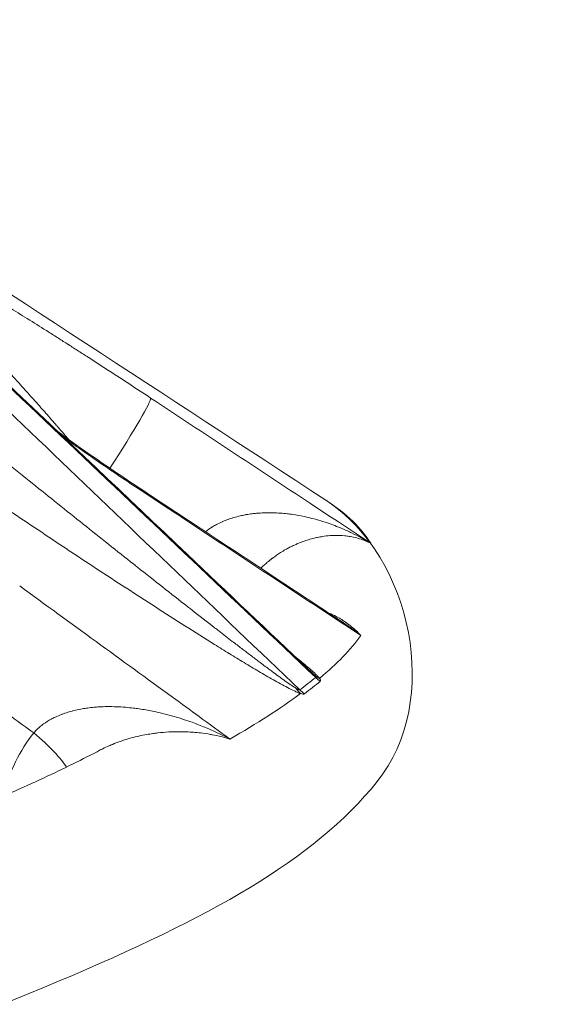
# Model space of a CAD drawing. Extents: x 19 to 12619, y 7 to 8917.
# Drawn here: x 4406 to 4514, y 4794 to 4989 of the extents above; entities that cross this region are included whole.
import ezdxf

# ---------------------------------------------------------------- set-up
doc = ezdxf.new("R2010")
doc.units = 0
doc.header["$MEASUREMENT"] = 0
doc.header["$PDMODE"] = 1
doc.layers.get('0').update_dxf_attribs({"linetype": 'CONTINUOUS'})
doc.layers.get('DefPoints').update_dxf_attribs({"linetype": 'CONTINUOUS'})
for name, color, linetype, lineweight in [('FRAM3', 1, 'CONTINUOUS', 50), ('外形線', 7, 'CONTINUOUS', 18), ('寸法線', 3, 'CONTINUOUS', 18)]:
    doc.layers.add(name, color=color, linetype=linetype, lineweight=lineweight)
doc.styles.get("Standard").update_dxf_attribs({"font": 'TXT.SHX', "bigfont": 'bigfont.shx'})
doc.dimstyles.new('30ベース', dxfattribs={"dimscale": 30, "dimtxt": 3, "dimasz": 3, "dimexe": 0, "dimexo": 1, "dimgap": 1, "dimtad": 3, "dimdec": 0, "dimdsep": 46, "dimtxsty": 'STANDARD', "dimblk": 'DOTSMALL', "dimcen": 0, "dimclrd": 256, "dimclre": 256, "dimclrt": 7, "dimadec": 3, "dimazin": 2, "dimtfac": 1, "dimtdec": 0, "dimtix": 1, "dimtmove": 2, "dimatfit": 2, "dimldrblk": 'OPEN', "dimfxl": 1, "dimtolj": 1, "dimlwd": -1, "dimlwe": -1, "dimarcsym": 0})

# ---------------------------------------------------------------- blocks, each defined once
blk = doc.blocks.new('_DotSmall')
at = {"layer": 'FRAM3', "color": 0, "const_width": 0.5}
blk.add_lwpolyline([(-0.0625, 0, 1), (0.0625, 0, 1)], format="xyb", close=True, dxfattribs=at)
blk = doc.blocks.new('*D14')
at = {"layer": 'DefPoints', "color": 0}
for p in [(4485.88, 5451.5), (4485.88, 4965.88), (2355.12, 4896.86)]:
    blk.add_point(p, dxfattribs=at)
at = {"layer": '寸法線'}
for p, q in [((2355.12, 4926.86), (2355.12, 5451.5)), ((2355.12, 5451.5), (4485.88, 5451.5)), ((4485.88, 4995.88), (4485.88, 5451.5))]:
    blk.add_line(p, q, dxfattribs=at)
at = {"layer": '寸法線', "xscale": 90, "yscale": 90, "zscale": 90, "rotation": 180}
blk.add_blockref('_DotSmall', (2355.12, 5451.5), dxfattribs=at)
at = {"layer": '寸法線', "xscale": 90, "yscale": 90, "zscale": 90}
blk.add_blockref('_DotSmall', (4485.88, 5451.5), dxfattribs=at)
at = {"layer": '寸法線', "color": 7, "insert": (3420.5, 5526.5), "char_height": 90, "attachment_point": 5}
blk.add_mtext('\\A1;2131', dxfattribs=at)
blk = doc.blocks.new('_OPEN')
at = {"color": 0, "linetype": 'ByBlock'}
for p, q in [((-1, 0.1667), (0, 0)), ((0, 0), (-1, -0.1667)), ((0, 0), (-1, 0))]:
    blk.add_line(p, q, dxfattribs=at)

msp = doc.modelspace()

# ---------------------------------------------------------------- linework, layer by layer
at = {"layer": '外形線', "extrusion": (0, 1, 0)}
msp.add_line((4424.527, 4878.004), (4424.527, 4878.005), dxfattribs=at)
at = {"layer": '外形線'}
for centre, major_axis, ratio, start_param, end_param in [((4421.231, 4898.362), (10.486, 15.874), 0.052348, -1.4173334, -0.0501302), ((4456.111, 4877.944), (10.251, 16.057), 0.9846815, -0.0159109, -0.0108654), ((3411.463, 4760.052), (1066.03, 119.39), 0.1106159, 0.0513551, 0.1316697), ((4437.234, 4886.284), (4.188, 8.079), 0.9803333, -0.7386146, -0.7386132), ((3411.463, 4760.052), (1066.03, 119.39), 0.1106159, -0.1644853, -0.100395), ((4448.522, 4868.616), (0.853, 6.292), 0.1886459, 3.5883396, 3.5893299), ((3411.408, 4760.542), (1065.607, 119.342), 0.1106159, -0.1846008, -0.166381), ((3411.463, 4760.052), (1066.03, 119.39), 0.1106159, -0.2505868, -0.1864965), ((4405.439, 4847.096), (-9.955, 7.885), 0.1925189, 3.6042713, 4.5486829)]:
    msp.add_ellipse(centre, major_axis=major_axis, ratio=ratio, start_param=start_param, end_param=end_param, dxfattribs=at)
at = {"layer": '外形線', "extrusion": (1e-16, 0, -1)}
for centre, major_axis, ratio, start_param, end_param in [((4419.292, 4880.256), (10.486, 15.874), 0.0522175, 0, 0.1514452), ((4457.299, 4891.799), (3.477, 5.313), 0.195593, 1.5476022, 1.5476074), ((4470.128, 4865.773), (6.862, 5.651), 0.8302488, 2.7949997, 2.9927276), ((4470.464, 4865.057), (-5.686, 6.834), 0.9801386, 4.45978, 4.5938083), ((3411.502, 4759.704), (1066.437, 119.435), 0.1106159, 0.166381, 0.1846008), ((4466.297, 4862.742), (3.031, 8.357), 0.7555263, 3.4569503, 3.6546781), ((4467.292, 4862.547), (-5.354, 7.097), 0.9769771, 4.413148, 4.5471763)]:
    msp.add_ellipse(centre, major_axis=major_axis, ratio=ratio, start_param=start_param, end_param=end_param, dxfattribs=at)
at = {"layer": '外形線'}
for points in [[(4466.532, 4893.89), (4434.735, 4914.687), (4402.937, 4935.484), (4371.14, 4956.28)], [(4464.486, 4858.715), (4431.774, 4889.774), (4399.061, 4920.833), (4366.348, 4951.893)], [(4363.694, 4949.793), (4396.241, 4918.602), (4428.787, 4887.411), (4461.333, 4856.221)], [(4429.778, 4896.13), (4443.104, 4887.327), (4456.429, 4878.523), (4469.753, 4869.719)], [(4458.405, 4891.244), (4458.404, 4891.244), (4458.404, 4891.244), (4458.404, 4891.244)], [(4444.911, 4889.122), (4444.911, 4889.122), (4444.911, 4889.122), (4444.911, 4889.122)], [(4468.401, 4886.912), (4468.401, 4886.911), (4468.401, 4886.911), (4468.402, 4886.911)], [(4462.887, 4886.003), (4462.886, 4886.003), (4462.886, 4886.003), (4462.886, 4886.003)], [(4469.755, 4869.718), (4469.754, 4869.718), (4469.754, 4869.719), (4469.753, 4869.719)], [(4447.559, 4863.309), (4447.559, 4863.307), (4447.559, 4863.306), (4447.56, 4863.304)], [(4449.422, 4862.17), (4449.421, 4862.17), (4449.42, 4862.17), (4449.418, 4862.17)], [(4421.763, 4844.302), (4421.763, 4844.302), (4421.763, 4844.301), (4421.763, 4844.301)]]:
    msp.add_open_spline(points, degree=3, dxfattribs=at)
for points, knots in [([(4366.492, 4951.998), (4390.661, 4929.05), (4414.83, 4906.102), (4447.022, 4875.537), (4455.045, 4867.919), (4463.067, 4860.302)], [0, 0, 0, 0, 10, 10, 13.3194214, 13.3194214, 13.3194214, 13.3194214]), ([(4384.941, 4941.784), (4384.899, 4941.969), (4384.965, 4942.076), (4385.134, 4942.11), (4385.218, 4942.127), (4385.328, 4942.126), (4385.464, 4942.107), (4385.531, 4942.097), (4385.605, 4942.083), (4385.686, 4942.064), (4385.761, 4942.047), (4385.843, 4942.026), (4385.929, 4942), (4385.935, 4941.999), (4385.94, 4941.997), (4385.945, 4941.996), (4386.124, 4941.943), (4386.328, 4941.873), (4386.552, 4941.788), (4386.56, 4941.785), (4386.569, 4941.782), (4386.577, 4941.778), (4386.801, 4941.693), (4387.046, 4941.592), (4387.31, 4941.476), (4387.321, 4941.471), (4387.333, 4941.466), (4387.344, 4941.461), (4387.621, 4941.34), (4387.918, 4941.203), (4388.236, 4941.051), (4388.394, 4940.975), (4388.558, 4940.896), (4388.727, 4940.813), (4388.878, 4940.738), (4389.034, 4940.66), (4389.193, 4940.58), (4389.211, 4940.571), (4389.229, 4940.562), (4389.247, 4940.553), (4389.584, 4940.382), (4389.938, 4940.198), (4390.309, 4940.002), (4390.33, 4939.991), (4390.351, 4939.98), (4390.372, 4939.969), (4390.569, 4939.864), (4390.771, 4939.757), (4390.977, 4939.646), (4391.16, 4939.548), (4391.345, 4939.447), (4391.533, 4939.344), (4391.557, 4939.331), (4391.581, 4939.318), (4391.605, 4939.305), (4392.43, 4938.853), (4393.309, 4938.361), (4394.234, 4937.831), (4394.263, 4937.815), (4394.291, 4937.798), (4394.32, 4937.782), (4394.798, 4937.508), (4395.288, 4937.224), (4395.791, 4936.931), (4396.263, 4936.656), (4396.745, 4936.372), (4397.238, 4936.081), (4397.27, 4936.062), (4397.302, 4936.043), (4397.334, 4936.025), (4397.828, 4935.732), (4398.332, 4935.432), (4398.847, 4935.124), (4398.88, 4935.104), (4398.913, 4935.084), (4398.945, 4935.065), (4399.22, 4934.9), (4399.497, 4934.734), (4399.777, 4934.565), (4400.024, 4934.416), (4400.273, 4934.266), (4400.524, 4934.114), (4400.557, 4934.094), (4400.591, 4934.074), (4400.624, 4934.053), (4401.761, 4933.364), (4402.926, 4932.652), (4404.116, 4931.918), (4404.71, 4931.552), (4405.311, 4931.18), (4405.918, 4930.803), (4406.494, 4930.445), (4407.076, 4930.082), (4407.663, 4929.715), (4407.694, 4929.696), (4407.725, 4929.677), (4407.756, 4929.657), (4408.992, 4928.884), (4410.252, 4928.091), (4411.535, 4927.279), (4412.176, 4926.873), (4412.823, 4926.463), (4413.475, 4926.048), (4414.104, 4925.647), (4414.738, 4925.243), (4415.377, 4924.834), (4415.401, 4924.819), (4415.425, 4924.804), (4415.449, 4924.789), (4415.78, 4924.577), (4416.113, 4924.364), (4416.446, 4924.15), (4416.779, 4923.937), (4417.112, 4923.723), (4417.446, 4923.508), (4418.096, 4923.091), (4418.747, 4922.672), (4419.4, 4922.25), (4419.419, 4922.239), (4419.437, 4922.227), (4419.456, 4922.215), (4420.786, 4921.356), (4422.125, 4920.489), (4423.47, 4919.614), (4423.483, 4919.606), (4423.495, 4919.598), (4423.508, 4919.589), (4426.224, 4917.823), (4428.969, 4916.023), (4431.745, 4914.189)], [0, 0, 0, 0, 0.005012704, 0.005012704, 0.005012704, 0.007517725, 0.007517725, 0.007517725, 0.008769901, 0.008769901, 0.008769901, 0.009949208, 0.009949208, 0.009949208, 0.010021855, 0.010021855, 0.010021855, 0.01243651, 0.01243651, 0.01243651, 0.012525038, 0.012525038, 0.012525038, 0.014923812, 0.014923812, 0.014923812, 0.015026501, 0.015026501, 0.015026501, 0.017526039, 0.017526039, 0.017526039, 0.018775114, 0.018775114, 0.018775114, 0.019898416, 0.019898416, 0.019898416, 0.020023739, 0.020023739, 0.020023739, 0.022385718, 0.022385718, 0.022385718, 0.022519663, 0.022519663, 0.022519663, 0.023766973, 0.023766973, 0.023766973, 0.02487302, 0.02487302, 0.02487302, 0.025013823, 0.025013823, 0.025013823, 0.029847624, 0.029847624, 0.029847624, 0.029996704, 0.029996704, 0.029996704, 0.032485619, 0.032485619, 0.032485619, 0.034822228, 0.034822228, 0.034822228, 0.034972952, 0.034972952, 0.034972952, 0.03730953, 0.03730953, 0.03730953, 0.037458759, 0.037458759, 0.037458759, 0.038701052, 0.038701052, 0.038701052, 0.039796832, 0.039796832, 0.039796832, 0.039943108, 0.039943108, 0.039943108, 0.044908732, 0.044908732, 0.044908732, 0.047390002, 0.047390002, 0.047390002, 0.04974604, 0.04974604, 0.04974604, 0.04987045, 0.04987045, 0.04987045, 0.054828972, 0.054828972, 0.054828972, 0.057307026, 0.057307026, 0.057307026, 0.059695248, 0.059695248, 0.059695248, 0.059784293, 0.059784293, 0.059784293, 0.061022704, 0.061022704, 0.061022704, 0.062261051, 0.062261051, 0.062261051, 0.064669852, 0.064669852, 0.064669852, 0.064737606, 0.064737606, 0.064737606, 0.069644456, 0.069644456, 0.069644456, 0.069690258, 0.069690258, 0.069690258, 0.079593664, 0.079593664, 0.079593664, 0.079593664]), ([(4415.455, 4905.989), (4415.454, 4905.99), (4415.454, 4905.99), (4415.453, 4905.991), (4415.249, 4906.229), (4415.045, 4906.466), (4414.841, 4906.704), (4414.433, 4907.176), (4414.027, 4907.648), (4413.619, 4908.117), (4413.483, 4908.275), (4413.346, 4908.432), (4413.21, 4908.589), (4413.143, 4908.666), (4413.076, 4908.743), (4413.009, 4908.82), (4412.805, 4909.054), (4412.6, 4909.287), (4412.397, 4909.52), (4411.993, 4909.985), (4411.589, 4910.446), (4411.186, 4910.905), (4411.115, 4910.985), (4411.044, 4911.066), (4410.973, 4911.147), (4410.644, 4911.521), (4410.317, 4911.893), (4409.989, 4912.263), (4409.58, 4912.726), (4409.172, 4913.186), (4408.767, 4913.643), (4408.391, 4914.066), (4408.017, 4914.485), (4407.645, 4914.901), (4407.293, 4915.294), (4406.942, 4915.684), (4406.593, 4916.071), (4406.561, 4916.108), (4406.528, 4916.144), (4406.496, 4916.18), (4406.118, 4916.6), (4405.742, 4917.017), (4405.368, 4917.43), (4405.065, 4917.766), (4404.762, 4918.1), (4404.461, 4918.431), (4404.109, 4918.817), (4403.759, 4919.2), (4403.411, 4919.579), (4403.33, 4919.667), (4403.249, 4919.754), (4403.168, 4919.842), (4402.988, 4920.037), (4402.81, 4920.232), (4402.632, 4920.424), (4402.546, 4920.518), (4402.46, 4920.611), (4402.374, 4920.704), (4402.284, 4920.801), (4402.194, 4920.898), (4402.104, 4920.994), (4401.757, 4921.368), (4401.415, 4921.735), (4401.079, 4922.096), (4400.842, 4922.35), (4400.607, 4922.601), (4400.375, 4922.848), (4400.281, 4922.948), (4400.187, 4923.047), (4400.094, 4923.146), (4399.775, 4923.484), (4399.461, 4923.815), (4399.152, 4924.139), (4398.929, 4924.372), (4398.709, 4924.602), (4398.493, 4924.828), (4398.19, 4925.143), (4397.893, 4925.45), (4397.603, 4925.748), (4397.537, 4925.816), (4397.471, 4925.884), (4397.405, 4925.951), (4397.268, 4926.091), (4397.133, 4926.229), (4397, 4926.365), (4396.917, 4926.449), (4396.835, 4926.532), (4396.753, 4926.614), (4396.705, 4926.663), (4396.656, 4926.712), (4396.608, 4926.76), (4396.355, 4927.014), (4396.11, 4927.257), (4395.878, 4927.488), (4395.763, 4927.602), (4395.65, 4927.713), (4395.54, 4927.82), (4395.437, 4927.92), (4395.337, 4928.017), (4395.239, 4928.112), (4395.233, 4928.118), (4395.227, 4928.124), (4395.22, 4928.13), (4395.016, 4928.327), (4394.821, 4928.511), (4394.639, 4928.681), (4394.459, 4928.848), (4394.292, 4929.001), (4394.137, 4929.139), (4394.103, 4929.168), (4394.07, 4929.197), (4394.037, 4929.226), (4393.923, 4929.325), (4393.817, 4929.415), (4393.722, 4929.493), (4393.675, 4929.531), (4393.631, 4929.567), (4393.588, 4929.599), (4393.575, 4929.609), (4393.563, 4929.619), (4393.55, 4929.629), (4393.497, 4929.669), (4393.448, 4929.705), (4393.403, 4929.737), (4393.353, 4929.772), (4393.307, 4929.802), (4393.266, 4929.826), (4393.236, 4929.843), (4393.209, 4929.858), (4393.184, 4929.869), (4393.089, 4929.911), (4393.042, 4929.898), (4393.044, 4929.83)], [0.010502092, 0.010502092, 0.010502092, 0.010502092, 0.010504517, 0.010504517, 0.010504517, 0.011460896, 0.011460896, 0.011460896, 0.013366992, 0.013366992, 0.013366992, 0.014006043, 0.014006043, 0.014006043, 0.014320097, 0.014320097, 0.014320097, 0.015272716, 0.015272716, 0.015272716, 0.017172773, 0.017172773, 0.017172773, 0.017507568, 0.017507568, 0.017507568, 0.019062127, 0.019062127, 0.019062127, 0.021009094, 0.021009094, 0.021009094, 0.022810297, 0.022810297, 0.022810297, 0.024510619, 0.024510619, 0.024510619, 0.024668957, 0.024668957, 0.024668957, 0.026514021, 0.026514021, 0.026514021, 0.028012145, 0.028012145, 0.028012145, 0.029762908, 0.029762908, 0.029762908, 0.030168785, 0.030168785, 0.030168785, 0.031073885, 0.031073885, 0.031073885, 0.031513671, 0.031513671, 0.031513671, 0.031974735, 0.031974735, 0.031974735, 0.033759465, 0.033759465, 0.033759465, 0.035015196, 0.035015196, 0.035015196, 0.035523203, 0.035523203, 0.035523203, 0.037263502, 0.037263502, 0.037263502, 0.038516722, 0.038516722, 0.038516722, 0.040267485, 0.040267485, 0.040267485, 0.040667697, 0.040667697, 0.040667697, 0.041501121, 0.041501121, 0.041501121, 0.042018248, 0.042018248, 0.042018248, 0.042329208, 0.042329208, 0.042329208, 0.043963668, 0.043963668, 0.043963668, 0.044769511, 0.044769511, 0.044769511, 0.045519773, 0.045519773, 0.045519773, 0.045567975, 0.045567975, 0.045567975, 0.047143336, 0.047143336, 0.047143336, 0.04868674, 0.04868674, 0.04868674, 0.049021299, 0.049021299, 0.049021299, 0.050198457, 0.050198457, 0.050198457, 0.050772062, 0.050772062, 0.050772062, 0.050947395, 0.050947395, 0.050947395, 0.051688314, 0.051688314, 0.051688314, 0.052522825, 0.052522825, 0.052522825, 0.053145754, 0.053145754, 0.053145754, 0.055574657, 0.055574657, 0.055574657, 0.055574657]), ([(4375.439, 4923.83), (4379.005, 4920.921), (4382.575, 4918.016), (4386.149, 4915.114), (4389.609, 4912.305), (4393.073, 4909.5), (4396.541, 4906.697), (4396.654, 4906.606), (4396.768, 4906.514), (4396.881, 4906.423), (4400.46, 4903.531), (4404.045, 4900.643), (4407.632, 4897.76), (4410.999, 4895.055), (4414.369, 4892.354), (4417.745, 4889.658), (4417.959, 4889.487), (4418.173, 4889.316), (4418.387, 4889.145), (4421.716, 4886.487), (4425.049, 4883.834), (4428.388, 4881.189), (4428.64, 4880.989), (4428.892, 4880.79), (4429.144, 4880.59), (4432.446, 4877.975), (4435.754, 4875.366), (4439.071, 4872.769), (4439.348, 4872.552), (4439.624, 4872.336), (4439.901, 4872.12), (4441.41, 4870.939), (4442.921, 4869.761), (4444.434, 4868.587), (4444.714, 4868.369), (4444.994, 4868.152), (4445.274, 4867.935), (4446.165, 4867.245), (4447.057, 4866.556), (4447.95, 4865.869), (4448.57, 4865.391), (4449.191, 4864.915), (4449.812, 4864.44), (4450.079, 4864.235), (4450.347, 4864.031), (4450.614, 4863.827), (4451.245, 4863.346), (4451.876, 4862.866), (4452.507, 4862.388), (4452.755, 4862.2), (4453.004, 4862.013), (4453.252, 4861.825), (4453.903, 4861.335), (4454.554, 4860.847), (4455.206, 4860.363), (4455.421, 4860.203), (4455.637, 4860.043), (4455.852, 4859.884), (4456.277, 4859.57), (4456.701, 4859.259), (4457.125, 4858.951), (4457.385, 4858.762), (4457.646, 4858.573), (4457.906, 4858.387), (4458.057, 4858.279), (4458.208, 4858.171), (4458.358, 4858.064), (4458.75, 4857.787), (4459.144, 4857.512), (4459.531, 4857.25), (4459.658, 4857.163), (4459.786, 4857.077), (4459.913, 4856.994), (4460.132, 4856.85), (4460.349, 4856.71), (4460.557, 4856.585)], [0, 0, 0, 0, 0.01382795, 0.01382795, 0.01382795, 0.02721283, 0.02721283, 0.02721283, 0.02764984, 0.02764984, 0.02764984, 0.04146191, 0.04146191, 0.04146191, 0.05442566, 0.05442566, 0.05442566, 0.05524855, 0.05524855, 0.05524855, 0.06803208, 0.06803208, 0.06803208, 0.06899637, 0.06899637, 0.06899637, 0.0816385, 0.0816385, 0.0816385, 0.08269216, 0.08269216, 0.08269216, 0.0884417, 0.0884417, 0.0884417, 0.08950603, 0.08950603, 0.08950603, 0.09289257, 0.09289257, 0.09289257, 0.09524491, 0.09524491, 0.09524491, 0.09625741, 0.09625741, 0.09625741, 0.09864651, 0.09864651, 0.09864651, 0.0995867, 0.0995867, 0.0995867, 0.10204812, 0.10204812, 0.10204812, 0.10286153, 0.10286153, 0.10286153, 0.10446365, 0.10446365, 0.10446365, 0.10544972, 0.10544972, 0.10544972, 0.10602167, 0.10602167, 0.10602167, 0.10750952, 0.10750952, 0.10750952, 0.10800093, 0.10800093, 0.10800093, 0.10885133, 0.10885133, 0.10885133, 0.10885133]), ([(4461.457, 4855.507), (4461.276, 4855.574), (4461.081, 4855.653), (4460.878, 4855.74), (4460.677, 4855.827), (4460.468, 4855.922), (4460.255, 4856.023), (4459.824, 4856.226), (4459.372, 4856.454), (4458.915, 4856.691), (4458.912, 4856.693), (4458.909, 4856.694), (4458.906, 4856.696), (4458.452, 4856.932), (4457.99, 4857.18), (4457.523, 4857.436), (4457.519, 4857.438), (4457.516, 4857.44), (4457.512, 4857.441), (4457.045, 4857.697), (4456.573, 4857.96), (4456.098, 4858.229), (4456.094, 4858.232), (4456.09, 4858.234), (4456.086, 4858.236), (4455.132, 4858.776), (4454.171, 4859.333), (4453.207, 4859.901), (4453.203, 4859.904), (4453.198, 4859.907), (4453.194, 4859.909), (4452.23, 4860.477), (4451.263, 4861.056), (4450.293, 4861.642), (4450.288, 4861.645), (4450.283, 4861.648), (4450.278, 4861.651), (4449.308, 4862.237), (4448.335, 4862.831), (4447.362, 4863.43), (4447.357, 4863.433), (4447.353, 4863.436), (4447.348, 4863.439), (4446.375, 4864.037), (4445.402, 4864.64), (4444.428, 4865.247), (4444.423, 4865.25), (4444.418, 4865.253), (4444.414, 4865.256), (4442.462, 4866.473), (4440.507, 4867.706), (4438.557, 4868.946), (4438.552, 4868.949), (4438.547, 4868.952), (4438.543, 4868.955), (4434.637, 4871.438), (4430.744, 4873.951), (4426.86, 4876.482), (4426.855, 4876.485), (4426.851, 4876.488), (4426.847, 4876.491), (4422.962, 4879.023), (4419.085, 4881.574), (4415.214, 4884.139), (4415.21, 4884.141), (4415.207, 4884.143), (4415.203, 4884.146), (4411.331, 4886.711), (4407.466, 4889.291), (4403.606, 4891.882), (4403.603, 4891.884), (4403.6, 4891.885), (4403.597, 4891.887), (4399.736, 4894.479), (4395.88, 4897.083), (4392.032, 4899.693), (4388.182, 4902.306), (4384.341, 4904.926), (4380.507, 4907.554), (4376.673, 4910.181), (4372.846, 4912.816), (4369.028, 4915.458)], [0, 0, 0, 0, 0.00088017, 0.00088017, 0.00088017, 0.00175168, 0.00175168, 0.00175168, 0.00350926, 0.00350926, 0.00350926, 0.00352069, 0.00352069, 0.00352069, 0.00526774, 0.00526774, 0.00526774, 0.00528103, 0.00528103, 0.00528103, 0.00702678, 0.00702678, 0.00702678, 0.00704138, 0.00704138, 0.00704138, 0.01054582, 0.01054582, 0.01054582, 0.01056207, 0.01056207, 0.01056207, 0.0140656, 0.0140656, 0.0140656, 0.01408276, 0.01408276, 0.01408276, 0.01758587, 0.01758587, 0.01758587, 0.01760345, 0.01760345, 0.01760345, 0.02110643, 0.02110643, 0.02110643, 0.02112414, 0.02112414, 0.02112414, 0.02814813, 0.02814813, 0.02814813, 0.02816551, 0.02816551, 0.02816551, 0.04223251, 0.04223251, 0.04223251, 0.04224827, 0.04224827, 0.04224827, 0.05631764, 0.05631764, 0.05631764, 0.05633103, 0.05633103, 0.05633103, 0.07040333, 0.07040333, 0.07040333, 0.07041379, 0.07041379, 0.07041379, 0.08448944, 0.08448944, 0.08448944, 0.09857569, 0.09857569, 0.09857569, 0.11266206, 0.11266206, 0.11266206, 0.11266206]), ([(4431.745, 4914.189), (4442.313, 4907.207), (4452.881, 4900.225), (4463.449, 4893.242), (4465.295, 4892.022), (4467.141, 4890.802), (4471.128, 4888.167), (4473.269, 4886.753), (4475.41, 4885.338)], [0, 0, 0, 0, 0.0380492, 0.0380492, 0.0380492, 0.044696783, 0.044696783, 0.052405683, 0.052405683, 0.052405683, 0.052405683]), ([(4413.342, 4907.515), (4415.294, 4906.096), (4417.289, 4904.672), (4422.731, 4900.856), (4426.256, 4898.457), (4429.778, 4896.13)], [5.4477924, 5.4477924, 5.4477924, 5.4477924, 6.1918431, 6.1918431, 7.4602488, 7.4602488, 7.4602488, 7.4602488]), ([(4429.783, 4895.866), (4427.007, 4897.699), (4424.267, 4899.551), (4421.562, 4901.42), (4421.551, 4901.427), (4421.541, 4901.435), (4421.531, 4901.442), (4420.188, 4902.369), (4418.855, 4903.302), (4417.53, 4904.238), (4417.515, 4904.249), (4417.5, 4904.259), (4417.485, 4904.27), (4416.509, 4904.96), (4415.538, 4905.652), (4414.572, 4906.347)], [0, 0, 0, 0, 0.009899659, 0.009899659, 0.009899659, 0.009937458, 0.009937458, 0.009937458, 0.014850446, 0.014850446, 0.014850446, 0.014906187, 0.014906187, 0.014906187, 0.018525505, 0.018525505, 0.018525505, 0.018525505]), ([(4473.45, 4867.022), (4471.309, 4868.437), (4469.167, 4869.851), (4467.026, 4871.265), (4456.459, 4878.246), (4445.891, 4885.227), (4435.323, 4892.207), (4433.476, 4893.427), (4431.63, 4894.646), (4429.783, 4895.866)], [-0.007708899, -0.007708899, -0.007708899, -0.007708899, 0, 0, 0, 0.0380492, 0.0380492, 0.0380492, 0.044696783, 0.044696783, 0.044696783, 0.044696783]), ([(3921.601, 4679.176), (3996.719, 4692.08), (4066.862, 4705.463), (4193.182, 4732.428), (4249.344, 4746.006), (4344.608, 4772.655), (4383.661, 4785.684), (4443.293, 4811.046), (4463.874, 4822.14), (4489.511, 4853.906), (4483.73, 4882.516), (4466.611, 4893.838)], [3.6292175, 3.6292175, 3.6292175, 3.6292175, 3.8721697, 3.8721697, 4.115142, 4.115142, 4.3581143, 4.3581143, 4.6010866, 4.6010866, 4.844059, 4.844059, 4.844059, 4.844059]), ([(4442.62, 4887.646), (4443.074, 4888.002), (4443.55, 4888.33), (4444.04, 4888.628), (4444.294, 4888.783), (4444.552, 4888.93), (4444.813, 4889.07), (4445.195, 4889.274), (4445.582, 4889.462), (4445.97, 4889.632), (4445.997, 4889.644), (4446.024, 4889.656), (4446.05, 4889.667), (4446.412, 4889.824), (4446.776, 4889.968), (4447.141, 4890.099), (4447.491, 4890.226), (4447.844, 4890.341), (4448.197, 4890.446), (4448.633, 4890.576), (4449.071, 4890.69), (4449.511, 4890.791), (4449.825, 4890.863), (4450.14, 4890.928), (4450.455, 4890.986), (4450.54, 4891.001), (4450.624, 4891.016), (4450.709, 4891.031), (4451.108, 4891.1), (4451.505, 4891.158), (4451.9, 4891.207), (4452.193, 4891.243), (4452.485, 4891.274), (4452.776, 4891.299), (4453.272, 4891.343), (4453.764, 4891.373), (4454.255, 4891.389), (4455.341, 4891.426), (4456.415, 4891.401), (4457.481, 4891.324), (4457.945, 4891.291), (4458.407, 4891.247), (4458.867, 4891.194), (4459.199, 4891.157), (4459.529, 4891.114), (4459.857, 4891.067), (4460.65, 4890.953), (4461.431, 4890.814), (4462.202, 4890.651), (4462.573, 4890.573), (4462.942, 4890.489), (4463.308, 4890.401), (4464.487, 4890.116), (4465.643, 4889.778), (4466.779, 4889.392), (4467.034, 4889.305), (4467.288, 4889.216), (4467.542, 4889.125), (4468.036, 4888.946), (4468.527, 4888.758), (4469.014, 4888.562), (4469.755, 4888.262), (4470.489, 4887.941), (4471.21, 4887.603), (4471.336, 4887.543), (4471.461, 4887.483), (4471.587, 4887.423), (4472.243, 4887.107), (4472.89, 4886.775), (4473.527, 4886.427), (4473.846, 4886.253), (4474.162, 4886.075), (4474.476, 4885.894), (4474.79, 4885.712), (4475.103, 4885.526), (4475.41, 4885.338)], [0.002670423, 0.002670423, 0.002670423, 0.002670423, 0.004418584, 0.004418584, 0.004418584, 0.005324757, 0.005324757, 0.005324757, 0.006655946, 0.006655946, 0.006655946, 0.006747294, 0.006747294, 0.006747294, 0.007987135, 0.007987135, 0.007987135, 0.009179038, 0.009179038, 0.009179038, 0.010649514, 0.010649514, 0.010649514, 0.011699465, 0.011699465, 0.011699465, 0.011980703, 0.011980703, 0.011980703, 0.013311892, 0.013311892, 0.013311892, 0.014297432, 0.014297432, 0.014297432, 0.015974271, 0.015974271, 0.015974271, 0.019686179, 0.019686179, 0.019686179, 0.021299028, 0.021299028, 0.021299028, 0.022461483, 0.022461483, 0.022461483, 0.025272438, 0.025272438, 0.025272438, 0.026623785, 0.026623785, 0.026623785, 0.03097175, 0.03097175, 0.03097175, 0.031948542, 0.031948542, 0.031948542, 0.033858375, 0.033858375, 0.033858375, 0.036764948, 0.036764948, 0.036764948, 0.037273298, 0.037273298, 0.037273298, 0.039935677, 0.039935677, 0.039935677, 0.041266866, 0.041266866, 0.041266866, 0.042598055, 0.042598055, 0.042598055, 0.042598055]), ([(4475.41, 4885.338), (4475.06, 4885.521), (4474.699, 4885.688), (4474.328, 4885.84), (4473.957, 4885.992), (4473.576, 4886.129), (4473.185, 4886.25), (4473.113, 4886.272), (4473.042, 4886.293), (4472.97, 4886.314), (4472.54, 4886.439), (4472.097, 4886.546), (4471.645, 4886.633), (4471.342, 4886.691), (4471.034, 4886.74), (4470.721, 4886.781), (4470.57, 4886.8), (4470.418, 4886.817), (4470.264, 4886.833), (4469.547, 4886.904), (4468.805, 4886.929), (4468.036, 4886.903), (4467.807, 4886.895), (4467.575, 4886.883), (4467.341, 4886.865), (4466.837, 4886.829), (4466.322, 4886.77), (4465.793, 4886.687), (4465.566, 4886.651), (4465.337, 4886.611), (4465.105, 4886.566), (4464.804, 4886.507), (4464.498, 4886.44), (4464.191, 4886.366), (4463.456, 4886.187), (4462.705, 4885.962), (4461.933, 4885.68), (4461.594, 4885.556), (4461.251, 4885.422), (4460.904, 4885.275), (4460.69, 4885.184), (4460.474, 4885.089), (4460.256, 4884.989), (4459.97, 4884.858), (4459.682, 4884.718), (4459.39, 4884.568), (4459.334, 4884.539), (4459.277, 4884.51), (4459.22, 4884.48), (4458.983, 4884.357), (4458.746, 4884.228), (4458.508, 4884.092), (4458.185, 4883.909), (4457.86, 4883.714), (4457.533, 4883.508), (4457.263, 4883.336), (4456.991, 4883.156), (4456.717, 4882.967), (4456.438, 4882.774), (4456.158, 4882.571), (4455.876, 4882.357), (4455.853, 4882.34), (4455.83, 4882.322), (4455.808, 4882.305), (4455.503, 4882.072), (4455.195, 4881.825), (4454.887, 4881.564), (4454.679, 4881.388), (4454.469, 4881.204), (4454.261, 4881.016), (4454.039, 4880.814), (4453.818, 4880.606), (4453.6, 4880.392)], [-0.00003599, -0.00003599, -0.00003599, -0.00003599, 0.00264367, 0.00264367, 0.00264367, 0.005323329, 0.005323329, 0.005323329, 0.005812031, 0.005812031, 0.005812031, 0.008728813, 0.008728813, 0.008728813, 0.010682649, 0.010682649, 0.010682649, 0.011627752, 0.011627752, 0.011627752, 0.016041969, 0.016041969, 0.016041969, 0.017357893, 0.017357893, 0.017357893, 0.020187321, 0.020187321, 0.020187321, 0.021401289, 0.021401289, 0.021401289, 0.022983242, 0.022983242, 0.022983242, 0.026760608, 0.026760608, 0.026760608, 0.028417228, 0.028417228, 0.028417228, 0.029440268, 0.029440268, 0.029440268, 0.030780098, 0.030780098, 0.030780098, 0.031039523, 0.031039523, 0.031039523, 0.032119928, 0.032119928, 0.032119928, 0.033584308, 0.033584308, 0.033584308, 0.034799588, 0.034799588, 0.034799588, 0.036039228, 0.036039228, 0.036039228, 0.036139418, 0.036139418, 0.036139418, 0.037479248, 0.037479248, 0.037479248, 0.038389102, 0.038389102, 0.038389102, 0.039360845, 0.039360845, 0.039360845, 0.039360845]), ([(4405.769, 4876.868), (4415.863, 4869.512), (4425.956, 4862.156), (4436.049, 4854.8), (4437.812, 4853.514), (4439.575, 4852.229), (4443.384, 4849.453), (4445.428, 4847.963), (4447.473, 4846.472)], [0, 0, 0, 0, 0.0380492, 0.0380492, 0.0380492, 0.044696783, 0.044696783, 0.052405683, 0.052405683, 0.052405683, 0.052405683]), ([(4467.104, 4871.47), (4467.598, 4871.272), (4468.079, 4871.051), (4468.549, 4870.807), (4468.696, 4870.73), (4468.841, 4870.652), (4468.986, 4870.571), (4469.285, 4870.404), (4469.579, 4870.227), (4469.869, 4870.042), (4470.301, 4869.764), (4470.723, 4869.466), (4471.132, 4869.15), (4471.201, 4869.097), (4471.269, 4869.043), (4471.337, 4868.989), (4471.709, 4868.692), (4472.071, 4868.38), (4472.423, 4868.052), (4472.6, 4867.888), (4472.773, 4867.721), (4472.944, 4867.549), (4473.115, 4867.377), (4473.284, 4867.201), (4473.45, 4867.022)], [0.028099204, 0.028099204, 0.028099204, 0.028099204, 0.031108395, 0.031108395, 0.031108395, 0.032050486, 0.032050486, 0.032050486, 0.033997822, 0.033997822, 0.033997822, 0.036905032, 0.036905032, 0.036905032, 0.037392234, 0.037392234, 0.037392234, 0.040063107, 0.040063107, 0.040063107, 0.041398544, 0.041398544, 0.041398544, 0.042733981, 0.042733981, 0.042733981, 0.042733981]), ([(4473.45, 4867.022), (4472.844, 4867.508), (4472.227, 4867.98), (4471.601, 4868.436), (4470.995, 4868.878), (4470.379, 4869.305), (4469.755, 4869.718)], [-0.0000359556, -0.0000359556, -0.0000359556, -0.0000359556, 0.0026347763, 0.0026347763, 0.0026347763, 0.0052236394, 0.0052236394, 0.0052236394, 0.0052236394]), ([(4460.265, 4862.963), (4460.563, 4862.722), (4460.858, 4862.482), (4461.151, 4862.243), (4461.154, 4862.24), (4461.157, 4862.237), (4461.161, 4862.235), (4461.561, 4861.906), (4461.954, 4861.58), (4462.336, 4861.258), (4462.339, 4861.255), (4462.342, 4861.253), (4462.345, 4861.25), (4462.727, 4860.928), (4463.098, 4860.608), (4463.454, 4860.294), (4463.456, 4860.292), (4463.458, 4860.289), (4463.461, 4860.287), (4463.816, 4859.973), (4464.158, 4859.661), (4464.467, 4859.363), (4464.622, 4859.214), (4464.769, 4859.067), (4464.904, 4858.926), (4465.04, 4858.785), (4465.163, 4858.649), (4465.268, 4858.522)], [0.1034451491, 0.1034451491, 0.1034451491, 0.1034451491, 0.1047084826, 0.1047084826, 0.1047084826, 0.1047229523, 0.1047229523, 0.1047229523, 0.106453624, 0.106453624, 0.106453624, 0.1064668077, 0.1064668077, 0.1064668077, 0.1081987654, 0.1081987654, 0.1081987654, 0.1082100929, 0.1082100929, 0.1082100929, 0.1099439068, 0.1099439068, 0.1099439068, 0.1108164775, 0.1108164775, 0.1108164775, 0.1116890481, 0.1116890481, 0.1116890481, 0.1116890481]), ([(4408.56, 4847.702), (4405.615, 4849.847), (4402.669, 4851.993), (4399.724, 4854.139), (4398.251, 4855.212), (4396.779, 4856.284), (4395.306, 4857.357), (4394.469, 4857.967), (4393.633, 4858.576), (4392.796, 4859.186), (4392.246, 4859.586), (4391.696, 4859.987), (4391.147, 4860.387), (4391.06, 4860.45), (4390.974, 4860.513), (4390.888, 4860.576)], [0.038316461, 0.038316461, 0.038316461, 0.038316461, 0.049416808, 0.049416808, 0.049416808, 0.054966981, 0.054966981, 0.054966981, 0.058119982, 0.058119982, 0.058119982, 0.060192136, 0.060192136, 0.060192136, 0.060517154, 0.060517154, 0.060517154, 0.060517154]), ([(4464.038, 4859.339), (4463.882, 4859.506), (4463.709, 4859.68), (4463.53, 4859.856), (4463.426, 4859.957), (4463.32, 4860.06), (4463.213, 4860.163), (4463.165, 4860.209), (4463.116, 4860.255), (4463.067, 4860.302)], [0, 0, 0, 0, 0.0008534216, 0.0008534216, 0.0008534216, 0.001346572, 0.001346572, 0.001346572, 0.0015684054, 0.0015684054, 0.0015684054, 0.0015684054]), ([(4464.486, 4858.715), (4464.501, 4858.727), (4464.498, 4858.753), (4464.481, 4858.788), (4464.478, 4858.795), (4464.475, 4858.801), (4464.471, 4858.808), (4464.452, 4858.844), (4464.423, 4858.887), (4464.39, 4858.931), (4464.381, 4858.942), (4464.373, 4858.953), (4464.364, 4858.965), (4464.274, 4859.079), (4464.159, 4859.209), (4464.038, 4859.339)], [0, 0, 0, 0, 0.0002824111, 0.0002824111, 0.0002824111, 0.0003319295, 0.0003319295, 0.0003319295, 0.0005977044, 0.0005977044, 0.0005977044, 0.000663859, 0.000663859, 0.000663859, 0.001327718, 0.001327718, 0.001327718, 0.001327718]), ([(4465.268, 4858.522), (4465.345, 4858.397), (4465.405, 4858.281), (4465.433, 4858.184), (4465.434, 4858.181), (4465.434, 4858.178), (4465.435, 4858.175), (4465.448, 4858.128), (4465.453, 4858.084), (4465.449, 4858.048), (4465.444, 4858.008), (4465.428, 4857.976), (4465.4, 4857.953)], [0, 0, 0, 0, 0.0010344116, 0.0010344116, 0.0010344116, 0.0010632566, 0.0010632566, 0.0010632566, 0.0015753204, 0.0015753204, 0.0015753204, 0.0021265131, 0.0021265131, 0.0021265131, 0.0021265131]), ([(4460.557, 4856.585), (4460.719, 4856.488), (4460.877, 4856.395), (4461.021, 4856.321), (4461.034, 4856.314), (4461.048, 4856.307), (4461.061, 4856.3), (4461.117, 4856.272), (4461.17, 4856.248), (4461.215, 4856.232), (4461.271, 4856.212), (4461.315, 4856.206), (4461.333, 4856.221)], [0, 0, 0, 0, 0.0006632404, 0.0006632404, 0.0006632404, 0.0007261052, 0.0007261052, 0.0007261052, 0.0009948606, 0.0009948606, 0.0009948606, 0.0013264808, 0.0013264808, 0.0013264808, 0.0013264808]), ([(4462.245, 4855.457), (4462.184, 4855.411), (4462.079, 4855.399), (4461.942, 4855.412), (4461.938, 4855.412), (4461.933, 4855.413), (4461.929, 4855.413), (4461.795, 4855.427), (4461.633, 4855.462), (4461.457, 4855.507)], [0, 0, 0, 0, 0.0010649553, 0.0010649553, 0.0010649553, 0.0011004506, 0.0011004506, 0.0011004506, 0.0021299106, 0.0021299106, 0.0021299106, 0.0021299106]), ([(4408.56, 4847.702), (4409.038, 4848.248), (4409.565, 4848.741), (4410.134, 4849.187), (4410.259, 4849.285), (4410.385, 4849.38), (4410.514, 4849.473), (4410.986, 4849.816), (4411.486, 4850.13), (4412.006, 4850.415), (4412.274, 4850.562), (4412.548, 4850.702), (4412.825, 4850.833), (4413.231, 4851.026), (4413.645, 4851.202), (4414.061, 4851.362), (4414.089, 4851.373), (4414.118, 4851.384), (4414.147, 4851.395), (4414.535, 4851.542), (4414.927, 4851.675), (4415.321, 4851.797), (4415.7, 4851.914), (4416.082, 4852.019), (4416.467, 4852.115), (4416.941, 4852.233), (4417.419, 4852.337), (4417.9, 4852.426), (4418.244, 4852.49), (4418.589, 4852.547), (4418.936, 4852.597), (4419.029, 4852.611), (4419.122, 4852.624), (4419.215, 4852.636), (4419.654, 4852.695), (4420.092, 4852.744), (4420.53, 4852.783), (4420.854, 4852.812), (4421.177, 4852.836), (4421.5, 4852.854), (4422.049, 4852.887), (4422.598, 4852.905), (4423.145, 4852.91), (4424.356, 4852.923), (4425.561, 4852.874), (4426.762, 4852.774), (4427.284, 4852.731), (4427.807, 4852.677), (4428.327, 4852.615), (4428.702, 4852.571), (4429.076, 4852.521), (4429.448, 4852.468), (4430.348, 4852.338), (4431.237, 4852.183), (4432.118, 4852.005), (4432.541, 4851.92), (4432.962, 4851.829), (4433.382, 4851.734), (4434.732, 4851.426), (4436.063, 4851.067), (4437.375, 4850.662), (4437.67, 4850.571), (4437.964, 4850.477), (4438.257, 4850.381), (4438.831, 4850.194), (4439.4, 4849.998), (4439.966, 4849.793), (4440.828, 4849.482), (4441.684, 4849.149), (4442.527, 4848.799), (4442.675, 4848.738), (4442.822, 4848.676), (4442.969, 4848.613), (4443.737, 4848.287), (4444.497, 4847.945), (4445.248, 4847.588), (4445.623, 4847.41), (4445.997, 4847.227), (4446.367, 4847.041), (4446.738, 4846.855), (4447.109, 4846.665), (4447.473, 4846.472)], [0, 0, 0, 0, 0.002184349, 0.002184349, 0.002184349, 0.002662378, 0.002662378, 0.002662378, 0.004418584, 0.004418584, 0.004418584, 0.005324757, 0.005324757, 0.005324757, 0.006655946, 0.006655946, 0.006655946, 0.006747294, 0.006747294, 0.006747294, 0.007987135, 0.007987135, 0.007987135, 0.009179038, 0.009179038, 0.009179038, 0.010649514, 0.010649514, 0.010649514, 0.011699465, 0.011699465, 0.011699465, 0.011980703, 0.011980703, 0.011980703, 0.013311892, 0.013311892, 0.013311892, 0.014297432, 0.014297432, 0.014297432, 0.015974271, 0.015974271, 0.015974271, 0.019686179, 0.019686179, 0.019686179, 0.021299028, 0.021299028, 0.021299028, 0.022461483, 0.022461483, 0.022461483, 0.025272438, 0.025272438, 0.025272438, 0.026623785, 0.026623785, 0.026623785, 0.03097175, 0.03097175, 0.03097175, 0.031948542, 0.031948542, 0.031948542, 0.033858375, 0.033858375, 0.033858375, 0.036764948, 0.036764948, 0.036764948, 0.037273298, 0.037273298, 0.037273298, 0.039935677, 0.039935677, 0.039935677, 0.041266866, 0.041266866, 0.041266866, 0.042598055, 0.042598055, 0.042598055, 0.042598055]), ([(4402.623, 4835.554), (4403.172, 4837.773), (4403.944, 4839.903), (4404.94, 4841.945), (4404.943, 4841.952), (4404.946, 4841.959), (4404.949, 4841.966), (4405.95, 4844.014), (4407.154, 4845.927), (4408.56, 4847.702)], [0, 0, 0, 0, 0.006857768, 0.006857768, 0.006857768, 0.006880638, 0.006880638, 0.006880638, 0.013761275, 0.013761275, 0.013761275, 0.013761275]), ([(4447.473, 4846.472), (4446.908, 4846.646), (4446.332, 4846.805), (4445.747, 4846.948), (4445.162, 4847.092), (4444.567, 4847.22), (4443.963, 4847.333), (4443.853, 4847.354), (4443.742, 4847.374), (4443.632, 4847.394), (4442.971, 4847.511), (4442.296, 4847.61), (4441.615, 4847.69), (4441.159, 4847.744), (4440.699, 4847.789), (4440.234, 4847.825), (4440.009, 4847.842), (4439.784, 4847.858), (4439.557, 4847.871), (4438.499, 4847.934), (4437.42, 4847.952), (4436.318, 4847.92), (4435.989, 4847.91), (4435.659, 4847.897), (4435.326, 4847.878), (4434.611, 4847.838), (4433.886, 4847.777), (4433.15, 4847.692), (4432.834, 4847.656), (4432.516, 4847.615), (4432.196, 4847.569), (4431.78, 4847.51), (4431.36, 4847.443), (4430.94, 4847.369), (4429.938, 4847.19), (4428.926, 4846.966), (4427.902, 4846.687), (4427.453, 4846.565), (4427.002, 4846.432), (4426.548, 4846.287), (4426.268, 4846.198), (4425.987, 4846.104), (4425.705, 4846.006), (4425.335, 4845.876), (4424.964, 4845.739), (4424.59, 4845.592), (4424.518, 4845.564), (4424.446, 4845.535), (4424.373, 4845.506), (4424.071, 4845.384), (4423.77, 4845.257), (4423.47, 4845.125), (4423.062, 4844.945), (4422.656, 4844.754), (4422.251, 4844.552), (4422.088, 4844.47), (4421.925, 4844.387), (4421.763, 4844.302)], [-0.00003599, -0.00003599, -0.00003599, -0.00003599, 0.00264367, 0.00264367, 0.00264367, 0.005323329, 0.005323329, 0.005323329, 0.005812031, 0.005812031, 0.005812031, 0.008728813, 0.008728813, 0.008728813, 0.010682649, 0.010682649, 0.010682649, 0.011627752, 0.011627752, 0.011627752, 0.016041969, 0.016041969, 0.016041969, 0.017357893, 0.017357893, 0.017357893, 0.020187321, 0.020187321, 0.020187321, 0.021401289, 0.021401289, 0.021401289, 0.022983242, 0.022983242, 0.022983242, 0.026760608, 0.026760608, 0.026760608, 0.028417228, 0.028417228, 0.028417228, 0.029440268, 0.029440268, 0.029440268, 0.030780098, 0.030780098, 0.030780098, 0.031039523, 0.031039523, 0.031039523, 0.032119928, 0.032119928, 0.032119928, 0.033584308, 0.033584308, 0.033584308, 0.034173691, 0.034173691, 0.034173691, 0.034173691]), ([(4390.662, 4830.15), (4392.946, 4831.073), (4395.168, 4831.991), (4399.666, 4833.887), (4401.93, 4834.866), (4406.31, 4836.806), (4408.424, 4837.767), (4412.501, 4839.67), (4414.462, 4840.612), (4418.23, 4842.474), (4420.036, 4843.394), (4421.763, 4844.301)], [4.33555939, 4.33555939, 4.33555939, 4.33555939, 4.35447478, 4.35447478, 4.37496647, 4.37496647, 4.39545817, 4.39545817, 4.41594986, 4.41594986, 4.43644155, 4.43644155, 4.43644155, 4.43644155])]:
    msp.add_open_spline(points, degree=3, knots=knots, dxfattribs=at)

# ---------------------------------------------------------------- dimensions: what is measured, and where the dimension line sits
at = {"layer": '寸法線'}
dim = msp.add_linear_dim(base=(4485.879, 5451.501), p1=(2355.122, 4896.861), p2=(4485.879, 4965.882), dimstyle='30ベース', dxfattribs=at)
dim.commit()
dim.dimension.update_dxf_attribs({"geometry": '*D14', "text_midpoint": (3420.5, 5526.501)})

doc.saveas('drawing.dxf')
